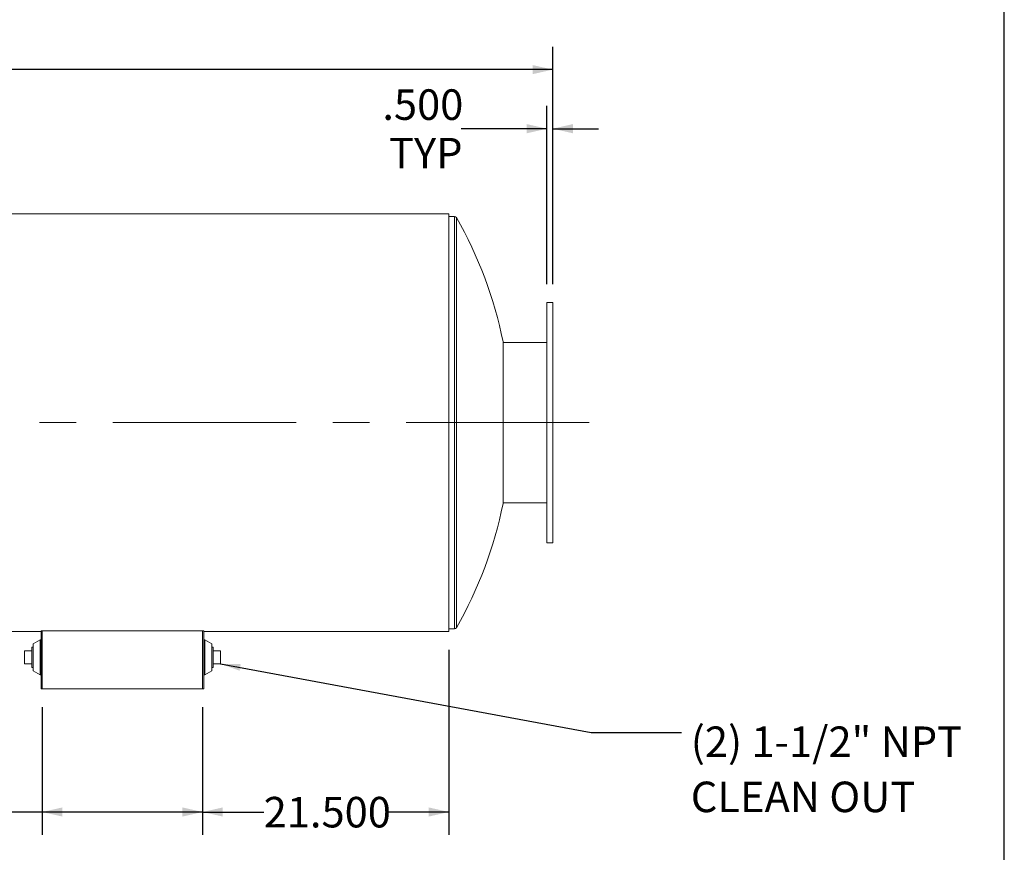
# Model space of a CAD drawing. Units: inches. Extents: x 16 to 336, y 16 to 252.
# Drawn here: x 250 to 336, y 77 to 150 of the extents above; entities that cross this region are included whole.
import ezdxf

# ---------------------------------------------------------------- set-up
doc = ezdxf.new("R2010")
doc.units = ezdxf.units.IN
doc.header["$LTSCALE"] = 32
doc.header["$MEASUREMENT"] = 0
doc.linetypes.add('CENTERX2', pattern=[0.8, 0.5, -0.1, 0.1, -0.1])
doc.layers.add('FORMAT', color=7, linetype='Continuous')
doc.styles.add('SLDTEXTSTYLE0', font='TXT', dxfattribs={"width": 0.75})
doc.dimstyles.new('SLDDIMSTYLE1', dxfattribs={"dimtxt": 2.666667, "dimasz": 1.76, "dimexe": 0, "dimexo": 0.0625, "dimgap": 0.666667, "dimtad": 0, "dimtih": 1, "dimtoh": 1, "dimdec": 3, "dimrnd": 1e-09, "dimzin": 4, "dimdsep": 46, "dimtxsty": 'SLDTEXTSTYLE0', "dimsah": 1, "dimcen": 0.09, "dimadec": 0, "dimazin": 1, "dimtfac": 1, "dimtdec": 4, "dimtofl": 0, "dimtmove": 0, "dimatfit": 3, "dimfxl": 0, "dimfrac": 2, "dimtolj": 1, "dimtzin": 12, "dimarcsym": 0})
doc.dimstyles.new('SLDDIMSTYLE2', dxfattribs={"dimtxt": 0.18, "dimasz": 1.76, "dimexe": 0, "dimexo": 0.0625, "dimgap": 0, "dimtad": 0, "dimtih": 1, "dimtoh": 1, "dimdec": 0, "dimrnd": 1e-09, "dimzin": 0, "dimdsep": 46, "dimtxsty": 'Standard', "dimsah": 1, "dimcen": 0.09, "dimadec": 0, "dimazin": 0, "dimtfac": 1.76, "dimtdec": 0, "dimtofl": 0, "dimtmove": 0, "dimatfit": 3, "dimfxl": 0, "dimfrac": 2, "dimtolj": 1, "dimtzin": 0, "dimarcsym": 0})
doc.dimstyles.new('SLDDIMSTYLE3', dxfattribs={"dimtxt": 2.666667, "dimasz": 1.76, "dimexe": 0, "dimexo": 0.0625, "dimgap": 0.666667, "dimtad": 0, "dimtih": 1, "dimtoh": 1, "dimdec": 3, "dimrnd": 1e-09, "dimzin": 4, "dimdsep": 46, "dimtxsty": 'SLDTEXTSTYLE0', "dimsah": 1, "dimcen": 0.09, "dimadec": 0, "dimazin": 1, "dimtfac": 1, "dimtdec": 4, "dimtmove": 0, "dimatfit": 0, "dimfxl": 0, "dimfrac": 2, "dimtolj": 1, "dimtzin": 12, "dimarcsym": 0})

# ---------------------------------------------------------------- blocks, each defined once
blk = doc.blocks.new('_D_3')
at = {"layer": 'FORMAT'}
for p, q in [((252, 89.936), (252, 78.779)), ((266, 89.936), (266, 78.779)), ((252, 80.779), (245.994, 80.779)), ((266, 80.779), (252, 80.779))]:
    blk.add_line(p, q, dxfattribs=at)
for points in [[(252, 80.779), (253.76, 80.379), (253.76, 81.179)], [(266, 80.779), (264.24, 81.179), (264.24, 80.379)]]:
    blk.add_solid(points, dxfattribs=at)
at = {"layer": 'FORMAT', "insert": (235.159, 82.098), "char_height": 2.6667, "attachment_point": 1, "style": 'SLDTEXTSTYLE0'}
blk.add_mtext('14.000', dxfattribs=at)
blk = doc.blocks.new('_D_4')
at = {"layer": 'FORMAT'}
for p, q in [((162.068, 116.379), (162.068, 147.609)), ((296.568, 126.879), (296.568, 147.609)), ((162.068, 145.609), (222.916, 145.609)), ((296.568, 145.609), (235.721, 145.609))]:
    blk.add_line(p, q, dxfattribs=at)
for points in [[(162.068, 145.609), (163.828, 145.209), (163.828, 146.009)], [(296.568, 145.609), (294.808, 146.009), (294.808, 145.209)]]:
    blk.add_solid(points, dxfattribs=at)
at = {"layer": 'FORMAT', "insert": (222.916, 146.928), "char_height": 2.6667, "attachment_point": 1, "style": 'SLDTEXTSTYLE0'}
blk.add_mtext('134.500', dxfattribs=at)
blk = doc.blocks.new('_D_7')
at = {"layer": 'FORMAT'}
for p, q in [((287.5, 94.949), (287.5, 78.779)), ((266, 89.936), (266, 78.779)), ((266, 80.779), (271.332, 80.779)), ((287.5, 80.779), (282.167, 80.779))]:
    blk.add_line(p, q, dxfattribs=at)
for points in [[(266, 80.779), (267.76, 80.379), (267.76, 81.179)], [(287.5, 80.779), (285.74, 81.179), (285.74, 80.379)]]:
    blk.add_solid(points, dxfattribs=at)
at = {"layer": 'FORMAT', "insert": (271.332, 82.098), "char_height": 2.6667, "attachment_point": 1, "style": 'SLDTEXTSTYLE0'}
blk.add_mtext('21.500', dxfattribs=at)
blk = doc.blocks.new('_D_8')
at = {"layer": 'FORMAT'}
for p, q in [((296.068, 126.879), (296.068, 142.45)), ((296.568, 126.879), (296.568, 142.45)), ((296.068, 140.45), (288.588, 140.45)), ((296.568, 140.45), (300.568, 140.45))]:
    blk.add_line(p, q, dxfattribs=at)
for points in [[(296.068, 140.45), (294.308, 140.85), (294.308, 140.05)], [(296.568, 140.45), (298.328, 140.05), (298.328, 140.85)]]:
    blk.add_solid(points, dxfattribs=at)
at = {"layer": 'FORMAT', "char_height": 2.6667, "attachment_point": 1, "style": 'SLDTEXTSTYLE0'}
for s, insert in [('.500', (281.694, 143.887)), ('TYP', (282.279, 139.65))]:
    blk.add_mtext(s, dxfattribs=dict(at, insert=insert))
blk = doc.blocks.new('SW_NOTE_10')
at = {"layer": 'FORMAT', "color": 0, "attachment_point": 1, "style": 'SLDTEXTSTYLE0'}
for s, insert, char_height in [('(2) 1-1/2" NPT', (0.816, 0.534), 2.66667), ('CLEAN OUT', (0.816, -4.281), 2.6667)]:
    blk.add_mtext(s, dxfattribs=dict(at, insert=insert, char_height=char_height))

msp = doc.modelspace()

# ---------------------------------------------------------------- linework, layer by layer
at = {"color": 7, "linetype": 'Continuous', "lineweight": 15}
for p, q in [((287.4996, 133.0104), (167.4996, 133.0104)), ((287.4996, 96.5486), (287.4996, 133.0104)), ((287.9996, 132.7795), (287.4996, 132.7795)), ((296.5681, 125.2795), (296.0681, 125.2795)), ((296.0681, 125.2795), (296.0681, 104.2795)), ((296.5681, 125.2795), (296.5681, 104.2795)), ((292.2316, 107.717), (292.2316, 121.842)), ((296.0681, 121.7795), (292.2316, 121.7795)), ((292.2316, 107.7795), (296.0681, 107.7795)), ((292.2316, 107.7795), (296.0681, 107.7795)), ((296.0681, 104.2795), (296.5681, 104.2795)), ((184.1301, 96.5486), (251.895, 96.5486)), ((184.1301, 96.5486), (251.895, 96.5486)), ((184.1303, 96.5485), (251.895, 96.5485)), ((251.9996, 96.5912), (251.895, 96.5912)), ((251.895, 91.5363), (251.895, 96.5912)), ((251.9996, 91.5363), (251.9996, 96.5912)), ((251.9996, 96.5912), (265.9996, 96.5912)), ((252.9996, 96.6103), (264.9996, 96.6103)), ((252.9996, 96.5912), (252.9996, 96.6103)), ((252.9996, 96.5939), (264.9996, 96.5939)), ((264.9996, 96.6103), (264.9996, 96.5912)), ((266.1042, 96.5912), (265.9996, 96.5912)), ((265.9996, 91.5363), (265.9996, 96.5912)), ((266.1042, 91.5363), (266.1042, 96.5912)), ((266.1042, 96.5486), (287.4996, 96.5486)), ((266.1042, 96.5486), (287.4996, 96.5486)), ((266.1042, 96.5485), (287.4996, 96.5485)), ((287.4996, 96.7795), (287.9996, 96.7795)), ((287.4996, 96.5485), (287.4996, 96.5486)), ((251.8012, 95.802), (251.2075, 95.4738)), ((251.2075, 95.4738), (251.2075, 93.0988)), ((251.895, 95.802), (251.8012, 95.802)), ((251.8012, 95.802), (251.8012, 92.7707)), ((266.1979, 95.802), (266.1042, 95.802)), ((266.7917, 95.4738), (266.1979, 95.802)), ((266.1979, 94.391), (266.1979, 95.802)), ((266.7917, 94.3683), (266.7917, 95.4738)), ((250.4525, 93.7238), (250.4525, 94.8488)), ((251.0825, 94.8488), (250.4525, 94.8488)), ((251.2075, 95.1713), (251.0825, 95.1713)), ((251.0825, 95.1713), (251.0825, 93.4013)), ((266.9167, 95.1713), (266.7917, 95.1713)), ((266.9167, 94.2863), (266.9167, 95.1713)), ((266.9167, 94.8488), (267.5467, 94.8488)), ((267.5467, 94.8488), (267.5467, 93.7238)), ((251.0825, 93.7238), (250.4525, 93.7238)), ((266.1979, 92.7707), (266.1979, 94.391)), ((266.7917, 93.0988), (266.7917, 94.3683)), ((266.9167, 93.4013), (266.9167, 94.2863)), ((266.9167, 93.7238), (267.5467, 93.7238)), ((251.0825, 93.4013), (251.2075, 93.4013)), ((251.2075, 93.0988), (251.8012, 92.7707)), ((266.1979, 92.7707), (266.7917, 93.0988)), ((266.7917, 93.4013), (266.9167, 93.4013)), ((251.8012, 92.7707), (251.895, 92.7707)), ((266.1042, 92.7707), (266.1979, 92.7707)), ((251.895, 91.5363), (251.9996, 91.5363)), ((251.9996, 91.5363), (265.9996, 91.5363)), ((265.9996, 91.5363), (266.1042, 91.5363))]:
    msp.add_line(p, q, dxfattribs=at)
at = {"color": 8, "linetype": 'Continuous', "lineweight": 15}
for p, q in [((287.9996, 132.7795), (287.9996, 96.7795)), ((288.1623, 132.6852), (288.1623, 96.8737))]:
    msp.add_line(p, q, dxfattribs=at)
at = {"color": 7, "linetype": 'Continuous', "lineweight": 15}
for centre, radius, start, end in [((287.9996, 132.592), 0.1875, 29.826958, 90), ((256.9311, 114.7795), 36, 11.313697, 29.826958), ((256.9311, 114.7795), 36, 330.173042, 348.686303), ((287.9996, 96.967), 0.1875, 270, 330.173042)]:
    msp.add_arc(centre, radius, start, end, dxfattribs=at)
at = {"layer": 'FORMAT'}
msp.add_line((335.9999, 16), (335.9999, 252), dxfattribs=at)
at = {"layer": 'FORMAT', "linetype": 'CENTERX2', "lineweight": 0}
msp.add_line((299.7618, 114.7795), (158.923, 114.7795), dxfattribs=at)

# ---------------------------------------------------------------- block references
at = {"layer": 'FORMAT'}
msp.add_blockref('SW_NOTE_10', (307.8098, 87.7128), dxfattribs=at)

# ---------------------------------------------------------------- dimensions: what is measured, and where the dimension line sits
for base, p1, p2, picture, middle in [((296.5681, 145.6088), (162.0681, 114.7795), (296.5681, 125.2795), '_D_4', (229.3181, 145.6088)), ((265.9996, 80.7793), (287.4996, 96.5485), (265.9996, 91.5363), '_D_7', (276.7496, 80.7793)), ((265.9996, 80.7793), (251.9996, 91.5363), (265.9996, 91.5363), '_D_3', (240.5767, 80.7793))]:
    dim = msp.add_linear_dim(base=base, p1=p1, p2=p2, dimstyle='SLDDIMSTYLE1', dxfattribs=at)
    dim.commit()
    dim.dimension.update_dxf_attribs({"geometry": picture, "text_midpoint": middle, "dimtype": 160})
dim = msp.add_linear_dim(base=(296.0681, 140.45), p1=(296.5681, 125.2795), p2=(296.0681, 125.2795), text='<>\\PTYP', dimstyle='SLDDIMSTYLE3', dxfattribs=at)
dim.commit()
dim.dimension.update_dxf_attribs({"geometry": '_D_8', "text_midpoint": (285.1407, 140.45), "dimtype": 160})

# ---------------------------------------------------------------- leaders
msp.add_leader([(267.5467, 93.7238), (299.9358, 87.7128), (307.8098, 87.7128)], dimstyle='SLDDIMSTYLE2', dxfattribs=at)

doc.saveas('drawing.dxf')
